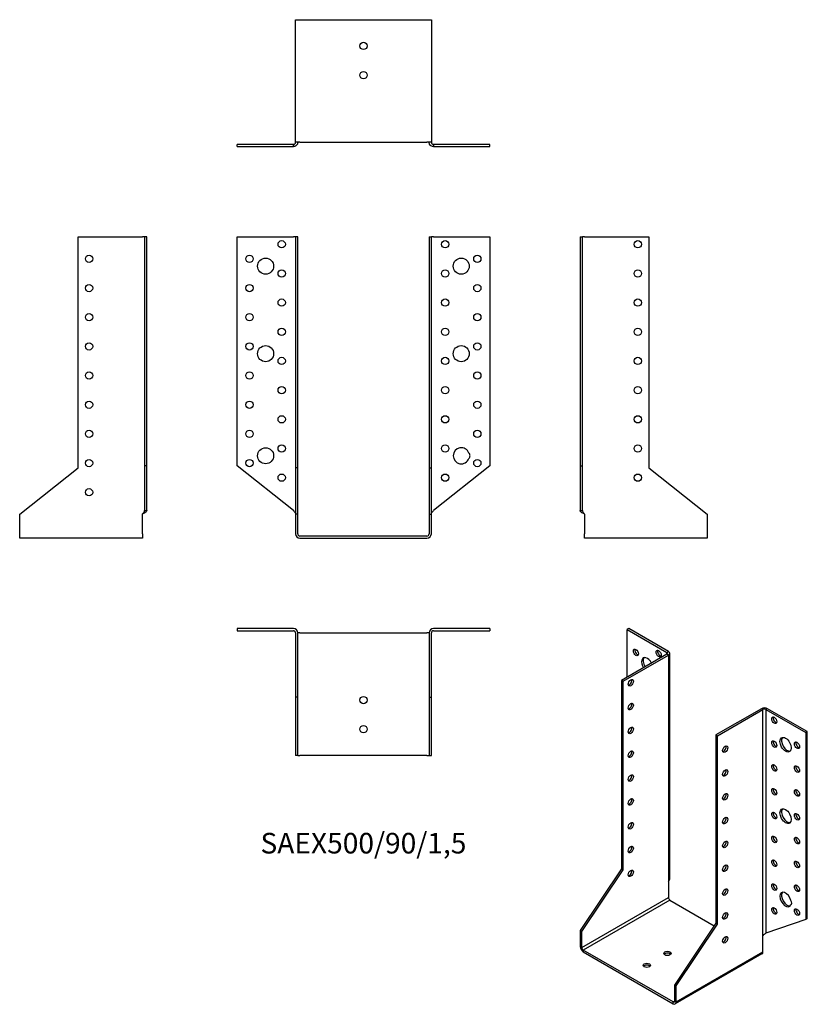
# Model space of a CAD drawing. Units: millimetres. Extents: x -235 to 304, y -321 to 354.
import ezdxf

# ---------------------------------------------------------------- set-up
doc = ezdxf.new("R2010")
doc.units = ezdxf.units.MM
doc.styles.get("Standard").update_dxf_attribs({"font": 'arial.ttf'})

# ---------------------------------------------------------------- blocks, each defined once
blk = doc.blocks.new('SAEX500_90_15-Front')
at = {"layer": ''}
for p, q in [((-86.5, 205), (-48, 205)), ((-86.5, 48), (-86.5, 205)), ((-46.5, 205), (-48, 205)), ((-46.5, 205), (-46.5, 46.81)), ((-45, 205), (-46.5, 205)), ((-45, 46.81), (-45, 205)), ((45, 205), (46.5, 205)), ((45, 205), (45, 46.81)), ((46.5, 46.81), (46.5, 205)), ((48, 205), (46.5, 205)), ((48, 205), (86.5, 205)), ((86.5, 205), (86.5, 48)), ((-48, 17.39), (-86.5, 48)), ((86.5, 48), (48, 17.39)), ((-46.5, 46.81), (-46.5, 15)), ((-45, 46.81), (-46.5, 46.81)), ((-45, 15), (-45, 46.81)), ((45, 46.81), (46.5, 46.81)), ((45, 46.81), (45, 15)), ((46.5, 15), (46.5, 46.81)), ((-45, 15), (-46.5, 15)), ((-46.5, 15), (-46.5, 1.5)), ((-45, 1.5), (-45, 15)), ((45, 15), (46.5, 15)), ((45, 15), (45, 1.5)), ((46.5, 1.5), (46.5, 15)), ((43.5, 0), (-43.5, 0)), ((-43.5, -1.5), (43.5, -1.5))]:
    blk.add_line(p, q, dxfattribs=at)
for centre, radius in [((-56, 200), 2.5), ((56, 200), 2.5), ((-78, 190), 2.5), ((-67, 185), 5.5), ((67, 185), 5.5), ((78, 190), 2.5), ((-56, 180), 2.5), ((56, 180), 2.5), ((-78, 170), 2.5), ((78, 170), 2.5), ((-56, 160), 2.5), ((56, 160), 2.5), ((-78, 150), 2.5), ((78, 150), 2.5), ((-56, 140), 2.5), ((56, 140), 2.5), ((-78, 130), 2.5), ((-67, 125), 5.5), ((67, 125), 5.5), ((78, 130), 2.5), ((-56, 120), 2.5), ((56, 120), 2.5), ((-78, 110), 2.5), ((78, 110), 2.5), ((-56, 100), 2.5), ((56, 100), 2.5), ((-78, 90), 2.5), ((78, 90), 2.5), ((-56, 80), 2.5), ((56, 80), 2.5), ((-78, 70), 2.5), ((78, 70), 2.5), ((-56, 60), 2.5), ((56, 60), 2.5), ((-67, 55), 5.5), ((-78, 50), 2.5), ((78, 50), 2.5), ((-56, 40), 2.5), ((56, 40), 2.5)]:
    blk.add_circle(centre, radius, dxfattribs=at)
for centre, radius, start, end in [((67, 55), 5.5, 19.68505, 340.31495), ((70.5, 55), 2.5, 312.17742, 47.82258), ((-43.5, 1.5), 3, 180, 270), ((-43.5, 1.5), 1.5, 180, 270), ((43.5, 1.5), 3, 270, 0), ((43.5, 1.5), 1.5, 270, 0)]:
    blk.add_arc(centre, radius, start, end, dxfattribs=at)
for points in [[(-48, 17.39), (-47.86, 17.25), (-47.72, 17.11), (-47.32, 16.68), (-47.08, 16.41), (-46.77, 15.94), (-46.67, 15.75), (-46.53, 15.37), (-46.5, 15.19), (-46.5, 15)], [(46.5, 15), (46.5, 15.14), (46.52, 15.28), (46.63, 15.7), (46.78, 15.98), (47.13, 16.45), (47.29, 16.64), (47.63, 17.01), (47.81, 17.2), (48, 17.39)]]:
    blk.add_open_spline(points, degree=3, knots=[0, 0, 0, 0, 0.0592557, 0.0592557, 0.1782964, 0.1782964, 0.2574443, 0.2574443, 0.3365928, 0.3365928, 0.3365928, 0.3365928], dxfattribs=at)
blk = doc.blocks.new('SAEX500_90_15-Left')
at = {"layer": ''}
for p, q in [((0, 205), (0, 48)), ((0, 205), (1.5, 205)), ((1.5, 48), (1.5, 205)), ((3, 205), (1.5, 205)), ((3, 205), (47, 205)), ((47, 205), (47, 46.81)), ((0, 48), (0, 17.39)), ((0, 48), (1.5, 48)), ((1.5, 17.39), (1.5, 48)), ((47, 46.81), (87, 15)), ((0, 17.39), (1.09, 17.39)), ((1.09, 17.39), (1.5, 17.39)), ((3, 15), (3, 1.5)), ((87, 15), (87, 1.5)), ((3, -1.5), (3, 1.5)), ((87, 1.5), (87, -1.5)), ((87, -1.5), (3, -1.5))]:
    blk.add_line(p, q, dxfattribs=at)
for centre in [(39.5, 200), (39.5, 180), (39.5, 160), (39.5, 140), (39.5, 120), (39.5, 100), (39.5, 80), (39.5, 60), (39.5, 40)]:
    blk.add_circle(centre, 2.5, dxfattribs=at)
for points, knots in [([(3, 15), (2.78, 15.11), (2.56, 15.22), (1.92, 15.55), (1.52, 15.77), (0.83, 16.22), (0.54, 16.44), (0.23, 16.78), (0.14, 16.9), (0.03, 17.14), (0, 17.26), (0, 17.39)], [0, 0, 0, 0, 0.0734865, 0.0734865, 0.2208369, 0.2208369, 0.3681811, 0.3681811, 0.448894, 0.448894, 0.5296072, 0.5296072, 0.5296072, 0.5296072]), ([(1.5, 17.39), (1.5, 17.25), (1.52, 17.11), (1.63, 16.68), (1.78, 16.41), (2.13, 15.94), (2.29, 15.75), (2.63, 15.37), (2.81, 15.19), (3, 15)], [0, 0, 0, 0, 0.0592557, 0.0592557, 0.1782964, 0.1782964, 0.2574443, 0.2574443, 0.3365928, 0.3365928, 0.3365928, 0.3365928])]:
    blk.add_open_spline(points, degree=3, knots=knots, dxfattribs=at)
blk = doc.blocks.new('SAEX500_90_15-Right')
at = {"layer": ''}
for p, q in [((-47, 205), (-3, 205)), ((-47, 46.81), (-47, 205)), ((-1.5, 205), (-3, 205)), ((0, 205), (-1.5, 205)), ((-1.5, 205), (-1.5, 48)), ((0, 48), (0, 205)), ((-1.5, 48), (-1.5, 17.39)), ((0, 48), (-1.5, 48)), ((0, 17.39), (0, 48)), ((-87, 15), (-47, 46.81)), ((-87, 1.5), (-87, 15)), ((-3, 1.5), (-3, 15)), ((-1.5, 17.39), (-1.09, 17.39)), ((-1.09, 17.39), (0, 17.39)), ((-87, -1.5), (-87, 1.5)), ((-3, 1.5), (-3, -1.5)), ((-3, -1.5), (-87, -1.5))]:
    blk.add_line(p, q, dxfattribs=at)
for centre in [(-39.5, 190), (-39.5, 170), (-39.5, 150), (-39.5, 130), (-39.5, 110), (-39.5, 90), (-39.5, 70), (-39.5, 50), (-39.5, 30)]:
    blk.add_circle(centre, 2.5, dxfattribs=at)
for points, knots in [([(0, 17.39), (0, 17.27), (-0.02, 17.16), (-0.17, 16.83), (-0.35, 16.61), (-0.89, 16.17), (-1.23, 15.95), (-1.83, 15.61), (-2.05, 15.49), (-2.52, 15.24), (-2.76, 15.12), (-3, 15)], [0, 0, 0, 0, 0.0734865, 0.0734865, 0.2208369, 0.2208369, 0.3681811, 0.3681811, 0.448894, 0.448894, 0.5296072, 0.5296072, 0.5296072, 0.5296072]), ([(-3, 15), (-2.86, 15.14), (-2.72, 15.28), (-2.32, 15.7), (-2.08, 15.98), (-1.77, 16.45), (-1.67, 16.64), (-1.53, 17.01), (-1.5, 17.2), (-1.5, 17.39)], [0, 0, 0, 0, 0.0592557, 0.0592557, 0.1782964, 0.1782964, 0.2574443, 0.2574443, 0.3365928, 0.3365928, 0.3365928, 0.3365928])]:
    blk.add_open_spline(points, degree=3, knots=knots, dxfattribs=at)
blk = doc.blocks.new('SAEX500_90_15-Top')
at = {"layer": ''}
for p, q in [((-48, 0), (-86.5, 0)), ((-86.5, 0), (-86.5, -1.5)), ((86.5, 0), (48, 0)), ((86.5, 0), (86.5, -1.5)), ((-86.5, -1.5), (-48, -1.5)), ((-46.5, -3), (-46.5, -47)), ((-45, -47), (-45, -3)), ((-43.5, -3), (-45, -3)), ((-43.5, -3), (43.5, -3)), ((45, -3), (43.5, -3)), ((45, -3), (45, -47)), ((46.5, -47), (46.5, -3)), ((48, -1.5), (86.5, -1.5)), ((-46.5, -47), (-46.5, -87)), ((-45, -47), (-46.5, -47)), ((-45, -87), (-45, -47)), ((45, -47), (46.5, -47)), ((45, -47), (45, -87)), ((46.5, -87), (46.5, -47)), ((-45, -87), (-46.5, -87)), ((-45, -87), (-43.5, -87)), ((43.5, -87), (-43.5, -87)), ((43.5, -87), (45, -87)), ((45, -87), (46.5, -87))]:
    blk.add_line(p, q, dxfattribs=at)
for centre in [(0, -49), (0, -69)]:
    blk.add_circle(centre, 2.5, dxfattribs=at)
for centre, radius, start, end in [((-48, -3), 3, 0, 90), ((-48, -3), 1.5, 0, 90), ((48, -3), 3, 90, 180), ((48, -3), 1.5, 90, 180)]:
    blk.add_arc(centre, radius, start, end, dxfattribs=at)
blk = doc.blocks.new('SAEX500_90_15-Bottom')
at = {"layer": ''}
for p, q in [((-46.5, 87), (-43.5, 87)), ((-46.5, 3), (-46.5, 87)), ((-43.5, 87), (43.5, 87)), ((43.5, 87), (46.5, 87)), ((46.5, 87), (46.5, 3)), ((-48, 1.5), (-86.5, 1.5)), ((-86.5, 0), (-86.5, 1.5)), ((-86.5, 0), (-48, 0)), ((-48, 1.09), (-48, 1.5)), ((-48, 0), (-48, 1.09)), ((-43.5, 3), (-46.5, 3)), ((-43.5, 3), (43.5, 3)), ((46.5, 3), (43.5, 3)), ((86.5, 1.5), (48, 1.5)), ((48, 1.5), (48, 1.09)), ((48, 1.09), (48, 0)), ((48, 0), (86.5, 0)), ((86.5, 0), (86.5, 1.5))]:
    blk.add_line(p, q, dxfattribs=at)
for centre in [(0, 69), (0, 49)]:
    blk.add_circle(centre, 2.5, dxfattribs=at)
for points, knots in [([(-45, 3), (-45, 2.78), (-45.02, 2.56), (-45.17, 1.92), (-45.35, 1.52), (-45.89, 0.83), (-46.23, 0.54), (-46.83, 0.23), (-47.05, 0.14), (-47.52, 0.03), (-47.76, 0), (-48, 0)], [0, 0, 0, 0, 0.0734865, 0.0734865, 0.2208369, 0.2208369, 0.3681811, 0.3681811, 0.448894, 0.448894, 0.5296072, 0.5296072, 0.5296072, 0.5296072]), ([(-48, 1.5), (-47.86, 1.5), (-47.72, 1.52), (-47.32, 1.63), (-47.08, 1.78), (-46.77, 2.13), (-46.67, 2.29), (-46.53, 2.63), (-46.5, 2.81), (-46.5, 3)], [0, 0, 0, 0, 0.0592557, 0.0592557, 0.1782964, 0.1782964, 0.2574443, 0.2574443, 0.3365928, 0.3365928, 0.3365928, 0.3365928]), ([(48, 0), (47.78, 0), (47.56, 0.02), (46.92, 0.17), (46.52, 0.35), (45.83, 0.89), (45.54, 1.23), (45.23, 1.83), (45.14, 2.05), (45.03, 2.52), (45, 2.76), (45, 3)], [0, 0, 0, 0, 0.0734865, 0.0734865, 0.2208369, 0.2208369, 0.3681811, 0.3681811, 0.448894, 0.448894, 0.5296072, 0.5296072, 0.5296072, 0.5296072]), ([(46.5, 3), (46.5, 2.86), (46.52, 2.72), (46.63, 2.32), (46.78, 2.08), (47.13, 1.77), (47.29, 1.67), (47.63, 1.53), (47.81, 1.5), (48, 1.5)], [0, 0, 0, 0, 0.0592557, 0.0592557, 0.1782964, 0.1782964, 0.2574443, 0.2574443, 0.3365928, 0.3365928, 0.3365928, 0.3365928])]:
    blk.add_open_spline(points, degree=3, knots=knots, dxfattribs=at)
blk = doc.blocks.new('SAEX500_90_15-ISO')
at = {"layer": ''}
for p, q in [((-30.41, 137.38), (-31.47, 136.76)), ((-31.47, 136.76), (-4.24, 121.05)), ((-31.47, 104.1), (-31.47, 136.76)), ((-3.18, 121.66), (-30.41, 137.38)), ((-4.24, 121.05), (-3.18, 121.66)), ((-4.24, 119.82), (-35.36, 101.86)), ((-34.29, 101.25), (-3.18, 119.21)), ((-4.24, 119.82), (-4.24, 121.05)), ((-3.18, 119.21), (-4.24, 119.82)), ((-3.18, 119.21), (-3.18, -35.93)), ((-2.3, -33.73), (-2.3, 120.43)), ((-35.36, 101.86), (-35.36, -27.31)), ((-34.29, 101.25), (-35.36, 101.86)), ((-34.29, -27.92), (-34.29, 101.25)), ((60.46, 82.47), (29.34, 64.5)), ((30.41, 63.89), (61.52, 81.85)), ((61.52, 81.85), (60.46, 82.47)), ((61.52, -73.28), (61.52, 81.85)), ((64.7, 82.47), (63.64, 81.85)), ((63.64, 81.85), (90.86, 66.14)), ((63.64, 81.85), (63.64, -71.33)), ((91.92, 66.75), (64.7, 82.47)), ((29.34, 64.5), (30.41, 63.89)), ((29.34, 64.5), (29.34, -64.66)), ((30.41, -65.27), (30.41, 63.89)), ((91.92, 66.75), (90.86, 66.14)), ((90.86, 66.14), (90.86, -62.05)), ((91.92, -61.44), (91.92, 66.75)), ((-28.29, 3.82), (-28.7, 4.43)), ((-35.36, -27.31), (-63.64, -69.61)), ((-62.58, -70.22), (-34.29, -27.92)), ((-34.29, -27.92), (-35.36, -27.31)), ((-3.18, -35.93), (-3.18, -46.95)), ((-62.58, -81.24), (-3.18, -46.95)), ((-2.12, -48.79), (-61.52, -83.08)), ((-2.12, -48.79), (28.24, -66.31)), ((80.86, -51.93), (80.74, -52)), ((29.34, -64.66), (1.06, -106.96)), ((2.12, -107.57), (30.41, -65.27)), ((29.34, -64.66), (30.41, -65.27)), ((90.86, -62.05), (63.64, -71.33)), ((91.92, -61.44), (90.86, -62.05)), ((-62.58, -70.22), (-63.64, -69.61)), ((-63.64, -69.61), (-63.64, -80.63)), ((-62.58, -81.24), (-62.58, -70.22)), ((61.52, -84.3), (61.52, -73.28)), ((-63.64, -80.63), (-62.58, -81.24)), ((0, -118.6), (-61.52, -83.08)), ((-61.52, -83.08), (-61.52, -84.3)), ((-61.52, -84.3), (0, -119.82)), ((60.9, -85.68), (1.5, -119.97)), ((2.12, -118.6), (61.52, -84.3)), ((1.06, -106.96), (2.12, -107.57)), ((1.06, -106.96), (1.06, -117.98)), ((2.12, -118.6), (2.12, -107.57)), ((0, -118.6), (1.06, -117.98)), ((0, -119.82), (0, -118.6)), ((1.06, -117.98), (2.12, -118.6))]:
    blk.add_line(p, q, dxfattribs=at)
for centre, major_axis in [((-25.46, 121.05), (-1.25, 2.17)), ((-9.9, 120.23), (-1.25, 2.17)), ((-28.99, 100.22), (-1.25, -2.17)), ((-28.99, 83.9), (-1.25, -2.17)), ((69.3, 74.51), (1.25, -2.17)), ((-28.99, 67.57), (-1.25, -2.17)), ((77.07, 57.77), (2.75, -4.76)), ((35.71, 54.71), (1.25, 2.17)), ((69.3, 58.18), (1.25, -2.17)), ((84.85, 57.36), (1.25, -2.17)), ((-28.99, 51.24), (-1.25, -2.17)), ((35.71, 38.38), (1.25, 2.17)), ((69.3, 41.85), (1.25, -2.17)), ((84.85, 41.03), (1.25, -2.17)), ((-28.99, 34.91), (-1.25, -2.17)), ((69.3, 25.52), (1.25, -2.17)), ((84.85, 24.7), (1.25, -2.17)), ((-28.99, 18.58), (-1.25, -2.17)), ((35.71, 22.05), (1.25, 2.17)), ((77.07, 8.78), (2.75, -4.76)), ((35.71, 5.72), (1.25, 2.17)), ((69.3, 9.19), (1.25, -2.17)), ((84.85, 8.37), (1.25, -2.17)), ((-28.99, 2.25), (-1.25, -2.17)), ((69.3, -7.14), (1.25, -2.17)), ((84.85, -7.96), (1.25, -2.17)), ((-28.99, -14.08), (-1.25, -2.17)), ((35.71, -10.61), (1.25, 2.17)), ((35.71, -26.94), (1.25, 2.17)), ((69.3, -23.47), (1.25, -2.17)), ((84.85, -24.29), (1.25, -2.17)), ((-28.99, -30.41), (-1.25, -2.17)), ((69.3, -39.8), (1.25, -2.17)), ((84.85, -40.62), (1.25, -2.17)), ((35.71, -43.27), (1.25, 2.17)), ((69.3, -56.13), (1.25, -2.17)), ((35.71, -59.6), (1.25, 2.17)), ((84.85, -56.95), (1.25, -2.17)), ((35.71, -75.93), (1.25, 2.17)), ((-3.89, -85.32), (-2.5, 0)), ((-18.03, -93.49), (-2.5, 0))]:
    blk.add_ellipse(centre, major_axis=major_axis, ratio=0.57735, dxfattribs=at)
for centre, major_axis, start_param, end_param in [((-24.4, 121.66), (1.25, -2.17), 3.579742, 5.845036), ((-8.84, 120.84), (1.25, -2.17), 3.579742, 5.845036), ((-5.3, 120.43), (3, 0), 5.497787, 7.068583), ((-17.68, 112.47), (-2.75, 4.76), 4.648062, 7.918308), ((-16.62, 113.08), (-2.75, 4.76), 0.194063, 1.635123), ((-5.3, 120.43), (1.5, 0), 5.497787, 7.068583), ((-30.05, 100.84), (1.25, 2.17), 3.579742, 5.845036), ((-25.46, 104.72), (-1.25, 2.17), 6.141288, 6.425082), ((-30.05, 84.51), (1.25, 2.17), 3.579742, 5.845036), ((62.58, 81.24), (3, 0), 0.785398, 2.356194), ((62.58, 81.24), (-1.5, 0), 3.926991, 5.497787), ((70.36, 75.12), (1.25, -2.17), 3.579742, 5.845036), ((-30.05, 68.18), (1.25, 2.17), 3.579742, 5.845036), ((78.14, 58.38), (-2.75, 4.76), 0.194063, 2.94753), ((34.65, 55.32), (1.25, 2.17), 3.579742, 5.845036), ((70.36, 58.79), (1.25, -2.17), 3.579742, 5.845036), ((85.91, 57.97), (1.25, -2.17), 3.579742, 5.845036), ((-30.05, 51.85), (1.25, 2.17), 3.579742, 5.845036), ((34.65, 38.99), (1.25, 2.17), 3.579742, 5.845036), ((70.36, 42.46), (1.25, -2.17), 3.579742, 5.845036), ((85.91, 41.64), (1.25, -2.17), 3.579742, 5.845036), ((-30.05, 35.52), (1.25, 2.17), 3.579742, 5.845036), ((70.36, 26.13), (1.25, -2.17), 3.579742, 5.845036), ((-30.05, 19.19), (1.25, 2.17), 3.579742, 5.845036), ((34.65, 22.66), (1.25, 2.17), 3.579742, 5.845036), ((85.91, 25.31), (1.25, -2.17), 3.579742, 5.845036), ((78.14, 9.39), (-2.75, 4.76), 0.194063, 2.94753), ((34.65, 6.33), (1.25, 2.17), 3.579742, 5.845036), ((70.36, 9.8), (1.25, -2.17), 3.579742, 5.845036), ((85.91, 8.98), (1.25, -2.17), 3.579742, 5.845036), ((-30.05, 2.86), (1.25, 2.17), 3.579742, 5.845036), ((70.36, -6.53), (1.25, -2.17), 3.579742, 5.845036), ((85.91, -7.35), (1.25, -2.17), 3.579742, 5.845036), ((-30.05, -13.47), (1.25, 2.17), 3.579742, 5.845036), ((34.65, -10), (1.25, 2.17), 3.579742, 5.845036), ((34.65, -26.33), (1.25, 2.17), 3.579742, 5.845036), ((70.36, -22.86), (1.25, -2.17), 3.579742, 5.845036), ((85.91, -23.68), (1.25, -2.17), 3.579742, 5.845036), ((-30.05, -29.8), (1.25, 2.17), 3.579742, 5.845036), ((70.36, -39.19), (1.25, -2.17), 3.579742, 5.845036), ((85.91, -40.01), (1.25, -2.17), 3.579742, 5.845036), ((-2.12, -47.56), (-0.75, 1.3), 0.785398, 2.356194), ((34.65, -42.66), (1.25, 2.17), 3.579742, 5.845036), ((77.07, -48.38), (2.75, -4.76), 1.128967, 6.725014), ((78.14, -47.77), (-2.75, 4.76), 0.194063, 2.94753), ((70.36, -55.52), (1.25, -2.17), 3.579742, 5.845036), ((79.55, -49.81), (1.25, -2.17), 6.233922, 7.903245), ((34.65, -58.99), (1.25, 2.17), 3.579742, 5.845036), ((85.91, -56.34), (1.25, -2.17), 3.579742, 5.845036), ((34.65, -75.32), (1.25, 2.17), 3.579742, 5.845036), ((-61.52, -81.85), (-1.5, 2.6), 0.785398, 2.356194), ((-61.52, -81.85), (0.75, -1.3), 3.926991, 5.497787), ((-3.89, -86.55), (-2.5, 0), 3.579742, 5.845036), ((59.4, -83.08), (1.5, -2.6), 0, 0.785398), ((-18.03, -94.71), (-2.5, 0), 3.579742, 5.845036), ((0, -117.37), (0.75, -1.3), 5.497787, 7.068583), ((0, -117.37), (1.5, -2.6), 5.497787, 7.068583)]:
    blk.add_ellipse(centre, major_axis=major_axis, ratio=0.57735, start_param=start_param, end_param=end_param, dxfattribs=at)
for points, knots in [([(-3.18, -35.93), (-3.03, -35.75), (-2.89, -35.56), (-2.54, -34.97), (-2.39, -34.55), (-2.31, -33.99), (-2.3, -33.86), (-2.3, -33.73)], [0, 0, 0, 0, 0.0734865, 0.0734865, 0.2208369, 0.2208369, 0.2648686, 0.2648686, 0.2648686, 0.2648686]), ([(61.52, -73.28), (61.62, -73.11), (61.73, -72.95), (62.09, -72.48), (62.37, -72.22), (62.83, -71.85), (63.02, -71.72), (63.35, -71.5), (63.51, -71.41), (63.64, -71.33)], [0, 0, 0, 0, 0.0592557, 0.0592557, 0.1782964, 0.1782964, 0.2574443, 0.2574443, 0.3365928, 0.3365928, 0.3365928, 0.3365928])]:
    blk.add_open_spline(points, degree=3, knots=knots, dxfattribs=at)

msp = doc.modelspace()

# ---------------------------------------------------------------- block references
for name, p in [('SAEX500_90_15-Bottom', (0, 266.95)), ('SAEX500_90_15-Right', (-148.45, 0)), ('SAEX500_90_15-Front', (0, 0)), ('SAEX500_90_15-Left', (148.45, 0)), ('SAEX500_90_15-Top', (0, -63.45)), ('SAEX500_90_15-ISO', (212.09, -200.83))]:
    msp.add_blockref(name, p)

# ---------------------------------------------------------------- texts
at = {"insert": (0, -212.4), "char_height": 14.1381, "attachment_point": 5}
msp.add_mtext('SAEX500/90/1,5', dxfattribs=at)

doc.saveas('drawing.dxf')
